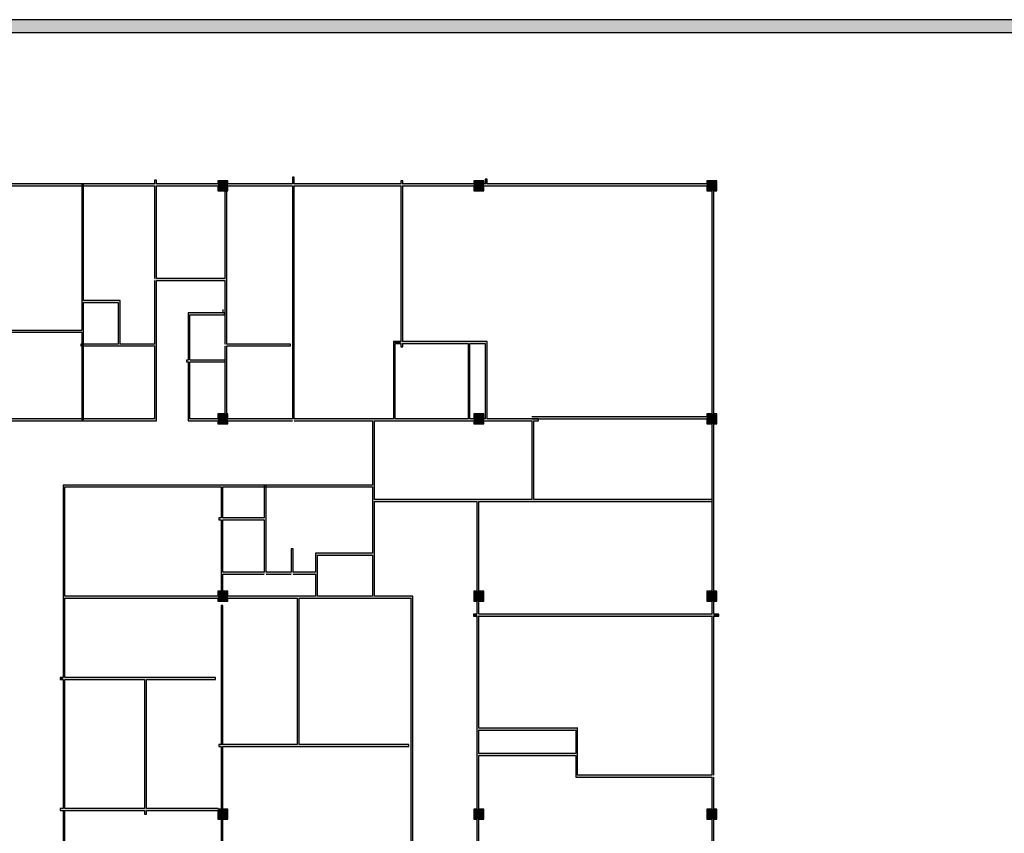
# Model space of a CAD drawing. Units: millimetres. Extents: x -1830 to -1410, y -445 to -148.
# Drawn here: x -1447 to -1436, y -402 to -394 of the extents above; entities that cross this region are included whole.
import ezdxf

# ---------------------------------------------------------------- set-up
doc = ezdxf.new("R2010")
doc.units = ezdxf.units.MM
doc.layers.add('__kolonnas 400', color=7, linetype='Continuous')
doc.layers.add('Interior Walls', color=7, linetype='Continuous')
doc.layers.add('Karlis_EL_Text', color=7, linetype='Continuous', lineweight=20)

# ---------------------------------------------------------------- blocks, each defined once
blk = doc.blocks.new('WALL_9234', base_point=(490745.2, -609165.5))
at = {"layer": 'Interior Walls'}
blk.add_hatch(color=7, dxfattribs=at).paths.add_polyline_path([(490760.2, -609175.5), (499367.6, -609175.5), (499367.6, -609155.5), (490760.2, -609155.5)], flags=0)
at = {"layer": 'Interior Walls', "color": 7, "linetype": 'Continuous'}
for p, q in [((499367.6, -609155.5), (490760.2, -609155.5)), ((490760.2, -609175.5), (499367.6, -609175.5))]:
    blk.add_line(p, q, dxfattribs=at)
blk = doc.blocks.new('WALL_9240', base_point=(495142, -610061.7))
at = {"layer": 'Interior Walls'}
for points in [[(495139, -610277.2), (495142, -610277.2), (495142, -610061.7), (495139, -610061.7)], [(495139, -610376.8), (495142, -610376.8), (495142, -610280.2), (495139, -610280.2)], [(495139, -610713.9), (495142, -610713.9), (495142, -610392.5), (495139, -610392.5)]]:
    blk.add_hatch(color=251, dxfattribs=at).paths.add_polyline_path(points, flags=0)
at = {"layer": 'Interior Walls', "color": 7, "linetype": 'Continuous'}
for p, q in [((495139, -610061.7), (495139, -610277.2)), ((495142, -610061.7), (495139, -610061.7)), ((495142, -610277.2), (495142, -610061.7)), ((495139, -610280.2), (495139, -610376.8)), ((495142, -610376.8), (495142, -610280.2)), ((495139, -610392.5), (495139, -610713.9)), ((495142, -610713.9), (495142, -610392.5))]:
    blk.add_line(p, q, dxfattribs=at)
blk = doc.blocks.new('WALL_9247', base_point=(495259.9, -610047.5))
at = {"layer": 'Interior Walls'}
blk.add_hatch(color=251, dxfattribs=at).paths.add_polyline_path([(495256.9, -610050.5), (495256.9, -610277.2), (495259.9, -610277.2), (495259.9, -610050.5)], flags=0)
at = {"layer": 'Interior Walls', "color": 7, "linetype": 'Continuous'}
for p, q in [((495256.9, -610050.5), (495256.9, -610277.2)), ((495259.9, -610277.2), (495259.9, -610050.5))]:
    blk.add_line(p, q, dxfattribs=at)
blk = doc.blocks.new('WALL_9248', base_point=(495547.8, -609402.4))
at = {"layer": 'Interior Walls'}
blk.add_hatch(color=251, dxfattribs=at).paths.add_polyline_path([(495547.8, -609402.4), (495547.8, -609409.5), (495550.8, -609409.5), (495550.8, -609402.4)], flags=0)
at = {"layer": 'Interior Walls', "color": 7, "linetype": 'Continuous'}
for p, q in [((495547.8, -609402.4), (495547.8, -609409.5)), ((495550.8, -609402.4), (495547.8, -609402.4)), ((495550.8, -609409.5), (495550.8, -609402.4))]:
    blk.add_line(p, q, dxfattribs=at)
blk = doc.blocks.new('WALL_9252', base_point=(494897.6, -609875.5))
at = {"layer": 'Interior Walls'}
blk.add_hatch(color=251, dxfattribs=at).paths.add_polyline_path([(494894.6, -609875.5), (494894.6, -610050.5), (494897.6, -610047.5), (494897.6, -609878.5)], flags=0)
at = {"layer": 'Interior Walls', "color": 7, "linetype": 'Continuous'}
for p, q in [((494894.6, -609875.5), (494894.6, -610050.5)), ((494897.6, -610047.5), (494897.6, -609878.5))]:
    blk.add_line(p, q, dxfattribs=at)
blk = doc.blocks.new('WALL_9254', base_point=(495690.9, -610254.7))
at = {"layer": 'Interior Walls'}
blk.add_hatch(color=251, dxfattribs=at).paths.add_polyline_path([(495687.9, -610254.7), (495687.9, -610327.6), (495690.9, -610324.6), (495690.9, -610251.7)], flags=0)
at = {"layer": 'Interior Walls', "color": 7, "linetype": 'Continuous'}
for p, q in [((495690.9, -610324.6), (495690.9, -610251.7)), ((495687.9, -610254.7), (495687.9, -610290.9)), ((495687.9, -610293.9), (495687.9, -610327.6))]:
    blk.add_line(p, q, dxfattribs=at)
blk = doc.blocks.new('WALL_9257', base_point=(495690.9, -610324.6))
at = {"layer": 'Interior Walls'}
blk.add_hatch(color=251, dxfattribs=at).paths.add_polyline_path([(495898.6, -610327.6), (495898.6, -610324.6), (495690.9, -610324.6), (495687.9, -610327.6)], flags=0)
at = {"layer": 'Interior Walls', "color": 7, "linetype": 'Continuous'}
for p, q in [((495687.9, -610327.6), (495898.6, -610327.6)), ((495898.6, -610324.6), (495690.9, -610324.6))]:
    blk.add_line(p, q, dxfattribs=at)
blk = doc.blocks.new('WALL_9258', base_point=(495142, -609773.1))
at = {"layer": 'Interior Walls'}
blk.add_hatch(color=251, dxfattribs=at).paths.add_polyline_path([(495134.2, -609776.1), (495134.2, -609773.1), (495091, -609773.1), (495088, -609776.1)], flags=0)
at = {"layer": 'Interior Walls', "color": 7, "linetype": 'Continuous'}
for p, q in [((495088, -609776.1), (495134.2, -609776.1)), ((495134.2, -609773.1), (495091, -609773.1))]:
    blk.add_line(p, q, dxfattribs=at)
blk = doc.blocks.new('WALL_9262', base_point=(494889.9, -610173.5))
at = {"layer": 'Interior Walls'}
for points in [[(494894.6, -610176.5), (494894.6, -610173.5), (494889.9, -610173.5), (494889.9, -610176.5)], [(495130.4, -610176.5), (495130.4, -610173.5), (494897.6, -610173.5), (494897.6, -610176.5)]]:
    blk.add_hatch(color=251, dxfattribs=at).paths.add_polyline_path(points, flags=0)
at = {"layer": 'Interior Walls', "color": 7, "linetype": 'Continuous'}
for p, q in [((494894.6, -610173.5), (494889.9, -610173.5)), ((494889.9, -610173.5), (494889.9, -610176.5)), ((494889.9, -610176.5), (494894.6, -610176.5)), ((495130.4, -610173.5), (494897.6, -610173.5)), ((494897.6, -610176.5), (495020.7, -610176.5)), ((495023.7, -610176.5), (495130.4, -610176.5)), ((495130.4, -610176.5), (495130.4, -610173.5))]:
    blk.add_line(p, q, dxfattribs=at)
blk = doc.blocks.new('WALL_9263', base_point=(495142, -609875.5))
at = {"layer": 'Interior Walls'}
for points in [[(495139, -609926.4), (495142, -609926.4), (495142, -609878.5), (495139, -609878.5)], [(495139, -610039.7), (495142, -610039.7), (495142, -609929.4), (495139, -609929.4)]]:
    blk.add_hatch(color=251, dxfattribs=at).paths.add_polyline_path(points, flags=0)
at = {"layer": 'Interior Walls', "color": 7, "linetype": 'Continuous'}
for p, q in [((495139, -609878.5), (495139, -609926.4)), ((495142, -609926.4), (495142, -609878.5)), ((495139, -609929.4), (495139, -610039.7)), ((495142, -610010.4), (495142, -609929.4)), ((495142, -610039.7), (495142, -610013.4))]:
    blk.add_line(p, q, dxfattribs=at)
blk = doc.blocks.new('WALL_9264', base_point=(495134.2, -610047.5))
at = {"layer": 'Interior Walls'}
blk.add_hatch(color=251, dxfattribs=at).paths.add_polyline_path([(495433, -610050.5), (495436, -610047.5), (495149.8, -610047.5), (495149.8, -610050.5)], flags=0)
at = {"layer": 'Interior Walls', "color": 7, "linetype": 'Continuous'}
for p, q in [((495285.1, -610047.5), (495149.8, -610047.5)), ((495149.8, -610050.5), (495256.9, -610050.5)), ((495259.9, -610050.5), (495433, -610050.5)), ((495373.3, -610047.5), (495288.1, -610047.5)), ((495436, -610047.5), (495376.3, -610047.5))]:
    blk.add_line(p, q, dxfattribs=at)
blk = doc.blocks.new('WALL_9271', base_point=(495529.7, -610078.1))
at = {"layer": 'Interior Walls'}
for points in [[(495529.7, -610075.1), (495529.7, -610078.1), (495534.9, -610078.1), (495534.9, -610075.1)], [(495537.9, -610075.1), (495537.9, -610078.1), (495898.6, -610078.1), (495898.6, -610075.1)], [(495901.6, -610075.1), (495901.6, -610078.1), (495909.1, -610078.1), (495909.1, -610075.1)]]:
    blk.add_hatch(color=251, dxfattribs=at).paths.add_polyline_path(points, flags=0)
at = {"layer": 'Interior Walls', "color": 7, "linetype": 'Continuous'}
for p, q in [((495534.9, -610075.1), (495529.7, -610075.1)), ((495529.7, -610075.1), (495529.7, -610078.1)), ((495529.7, -610078.1), (495534.9, -610078.1)), ((495898.6, -610075.1), (495537.9, -610075.1)), ((495537.9, -610078.1), (495898.6, -610078.1)), ((495909.1, -610075.1), (495901.6, -610075.1)), ((495901.6, -610078.1), (495909.1, -610078.1)), ((495909.1, -610078.1), (495909.1, -610075.1))]:
    blk.add_line(p, q, dxfattribs=at)
blk = doc.blocks.new('WALL_9272', base_point=(494897.6, -610023.1))
at = {"layer": 'Interior Walls'}
for points in [[(494894.6, -610375.9), (494897.6, -610375.9), (494897.6, -610023.1), (494894.6, -610023.1)], [(494894.6, -610878.6), (494897.6, -610875.6), (494897.6, -610378.9), (494894.6, -610378.9)]]:
    blk.add_hatch(color=251, dxfattribs=at).paths.add_polyline_path(points, flags=0)
at = {"layer": 'Interior Walls', "color": 7, "linetype": 'Continuous'}
for p, q in [((494894.6, -610023.1), (494894.6, -610173.5)), ((494897.6, -610047.5), (494897.6, -610023.1)), ((494897.6, -610173.5), (494897.6, -610050.5)), ((494894.6, -610176.5), (494894.6, -610375.9)), ((494897.6, -610375.9), (494897.6, -610176.5)), ((494894.6, -610378.9), (494894.6, -610878.6)), ((494897.6, -610718.8), (494897.6, -610378.9)), ((494897.6, -610875.6), (494897.6, -610721.8))]:
    blk.add_line(p, q, dxfattribs=at)
blk = doc.blocks.new('WALL_9276', base_point=(495524.3, -609653.3))
at = {"layer": 'Interior Walls'}
blk.add_hatch(color=251, dxfattribs=at).paths.add_polyline_path([(495521.3, -609656.3), (495521.3, -609773.1), (495524.3, -609773.1), (495524.3, -609656.3)], flags=0)
at = {"layer": 'Interior Walls', "color": 7, "linetype": 'Continuous'}
for p, q in [((495521.3, -609656.3), (495521.3, -609773.1)), ((495524.3, -609773.1), (495524.3, -609656.3))]:
    blk.add_line(p, q, dxfattribs=at)
blk = doc.blocks.new('WALL_9278', base_point=(495135.6, -609926.4))
at = {"layer": 'Interior Walls'}
blk.add_hatch(color=251, dxfattribs=at).paths.add_polyline_path([(495135.6, -609929.4), (495205.8, -609929.4), (495205.8, -609926.4), (495135.6, -609926.4)], flags=0)
at = {"layer": 'Interior Walls', "color": 7, "linetype": 'Continuous'}
for p, q in [((495139, -609926.4), (495135.6, -609926.4)), ((495135.6, -609926.4), (495135.6, -609929.4)), ((495135.6, -609929.4), (495139, -609929.4)), ((495205.8, -609926.4), (495142, -609926.4)), ((495142, -609929.4), (495205.8, -609929.4))]:
    blk.add_line(p, q, dxfattribs=at)
blk = doc.blocks.new('WALL_9280', base_point=(495250.6, -610010.5))
at = {"layer": 'Interior Walls'}
blk.add_hatch(color=251, dxfattribs=at).paths.add_polyline_path([(495247.6, -610010.5), (495250.6, -610010.5), (495250.6, -609974.4), (495247.6, -609974.4)], flags=0)
at = {"layer": 'Interior Walls', "color": 7, "linetype": 'Continuous'}
for p, q in [((495250.6, -609974.4), (495247.6, -609974.4)), ((495247.6, -609974.4), (495247.6, -610010.5)), ((495250.6, -610010.5), (495250.6, -609974.4))]:
    blk.add_line(p, q, dxfattribs=at)
blk = doc.blocks.new('WALL_9284', base_point=(495208.8, -610010.5))
at = {"layer": 'Interior Walls'}
blk.add_hatch(color=251, dxfattribs=at).paths.add_polyline_path([(495205.8, -610010.5), (495208.8, -610010.5), (495208.8, -609875.9), (495205.8, -609875.9)], flags=0)
at = {"layer": 'Interior Walls', "color": 7, "linetype": 'Continuous'}
for p, q in [((495208.8, -609875.9), (495205.8, -609875.9)), ((495205.8, -609875.9), (495205.8, -609926.4)), ((495208.8, -610010.5), (495208.8, -609875.9)), ((495205.8, -609929.4), (495205.8, -610010.5))]:
    blk.add_line(p, q, dxfattribs=at)
blk = doc.blocks.new('WALL_9287', base_point=(495285.1, -610047.5))
at = {"layer": 'Interior Walls'}
blk.add_hatch(color=251, dxfattribs=at).paths.add_polyline_path([(495288.1, -610047.5), (495288.1, -609984.2), (495285.1, -609981.2), (495285.1, -610047.5)], flags=0)
at = {"layer": 'Interior Walls', "color": 7, "linetype": 'Continuous'}
for p, q in [((495285.1, -609981.2), (495285.1, -610010.5)), ((495288.1, -610047.5), (495288.1, -609984.2)), ((495285.1, -610013.5), (495285.1, -610047.5))]:
    blk.add_line(p, q, dxfattribs=at)
blk = doc.blocks.new('WALL_9291', base_point=(495898.6, -609412.5))
at = {"layer": 'Interior Walls'}
for points in [[(494773.5, -609409.5), (494773.5, -609412.5), (495036, -609412.5), (495036, -609409.5)], [(495039, -609409.5), (495039, -609412.5), (495134.2, -609412.5), (495134.2, -609409.5)], [(495149.8, -609409.5), (495149.8, -609412.5), (495249.4, -609412.5), (495249.4, -609409.5)], [(495252.4, -609409.5), (495252.4, -609412.5), (495417.1, -609412.5), (495417.1, -609409.5)], [(495420.1, -609409.5), (495420.1, -609412.5), (495530.1, -609412.5), (495530.1, -609409.5)], [(495545.8, -609409.5), (495545.8, -609412.5), (495890.7, -609412.5), (495890.7, -609409.5)]]:
    blk.add_hatch(color=251, dxfattribs=at).paths.add_polyline_path(points, flags=0)
at = {"layer": 'Interior Walls', "color": 7, "linetype": 'Continuous'}
for p, q in [((495036, -609409.5), (494773.5, -609409.5)), ((494773.5, -609412.5), (495036, -609412.5)), ((495134.2, -609409.5), (495039, -609409.5)), ((495039, -609412.5), (495134.2, -609412.5)), ((495249.4, -609409.5), (495149.8, -609409.5)), ((495149.8, -609412.5), (495249.4, -609412.5)), ((495417.1, -609409.5), (495252.4, -609409.5)), ((495252.4, -609412.5), (495417.1, -609412.5)), ((495530.1, -609409.5), (495420.1, -609409.5)), ((495420.1, -609412.5), (495530.1, -609412.5)), ((495547.8, -609409.5), (495545.8, -609409.5)), ((495545.8, -609412.5), (495890.7, -609412.5)), ((495890.7, -609409.5), (495550.8, -609409.5))]:
    blk.add_line(p, q, dxfattribs=at)
blk = doc.blocks.new('WALL_9296', base_point=(495537.9, -610254.7))
at = {"layer": 'Interior Walls'}
blk.add_hatch(color=251, dxfattribs=at).paths.add_polyline_path([(495537.9, -610254.7), (495687.9, -610254.7), (495690.9, -610251.7), (495537.9, -610251.7)], flags=0)
at = {"layer": 'Interior Walls', "color": 7, "linetype": 'Continuous'}
for p, q in [((495690.9, -610251.7), (495537.9, -610251.7)), ((495537.9, -610254.7), (495687.9, -610254.7))]:
    blk.add_line(p, q, dxfattribs=at)
blk = doc.blocks.new('WALL_9297', base_point=(495537.9, -610293.9))
at = {"layer": 'Interior Walls'}
blk.add_hatch(color=251, dxfattribs=at).paths.add_polyline_path([(495537.9, -610293.9), (495687.9, -610293.9), (495687.9, -610290.9), (495537.9, -610290.9)], flags=0)
at = {"layer": 'Interior Walls', "color": 7, "linetype": 'Continuous'}
for p, q in [((495687.9, -610290.9), (495537.9, -610290.9)), ((495537.9, -610293.9), (495687.9, -610293.9))]:
    blk.add_line(p, q, dxfattribs=at)
blk = doc.blocks.new('WALL_9298', base_point=(495547.8, -609653.3))
at = {"layer": 'Interior Walls'}
blk.add_hatch(color=251, dxfattribs=at).paths.add_polyline_path([(495547.8, -609656.3), (495547.8, -609773.1), (495550.8, -609773.1), (495550.8, -609653.3)], flags=0)
at = {"layer": 'Interior Walls', "color": 7, "linetype": 'Continuous'}
for p, q in [((495547.8, -609656.3), (495547.8, -609773.1)), ((495550.8, -609773.1), (495550.8, -609653.3))]:
    blk.add_line(p, q, dxfattribs=at)
blk = doc.blocks.new('WALL_9299', base_point=(495135.6, -610280.2))
at = {"layer": 'Interior Walls'}
blk.add_hatch(color=251, dxfattribs=at).paths.add_polyline_path([(495135.6, -610280.2), (495381.8, -610280.2), (495381.8, -610277.2), (495135.6, -610277.2)], flags=0)
at = {"layer": 'Interior Walls', "color": 7, "linetype": 'Continuous'}
for p, q in [((495139, -610277.2), (495135.6, -610277.2)), ((495135.6, -610277.2), (495135.6, -610280.2)), ((495135.6, -610280.2), (495139, -610280.2)), ((495256.9, -610277.2), (495142, -610277.2)), ((495142, -610280.2), (495381.8, -610280.2)), ((495381.8, -610277.2), (495259.9, -610277.2))]:
    blk.add_line(p, q, dxfattribs=at)
blk = doc.blocks.new('WALL_9304', base_point=(495033.6, -609556))
at = {"layer": 'Interior Walls'}
blk.add_hatch(color=251, dxfattribs=at).paths.add_polyline_path([(495144.9, -609559), (495144.9, -609556), (495039, -609556), (495039, -609559)], flags=0)
at = {"layer": 'Interior Walls', "color": 7, "linetype": 'Continuous'}
for p, q in [((495144.9, -609556), (495039, -609556)), ((495039, -609559), (495144.9, -609559))]:
    blk.add_line(p, q, dxfattribs=at)
blk = doc.blocks.new('WALL_9307', base_point=(495285.1, -610010.5))
at = {"layer": 'Interior Walls'}
blk.add_hatch(color=251, dxfattribs=at).paths.add_polyline_path([(495285.1, -610010.5), (495142, -610010.4), (495142, -610013.4), (495285.1, -610013.5)], flags=0)
at = {"layer": 'Interior Walls', "color": 7, "linetype": 'Continuous'}
for p, q in [((495205.8, -610010.5), (495142, -610010.4)), ((495247.6, -610010.5), (495208.8, -610010.5)), ((495285.1, -610010.5), (495250.6, -610010.5)), ((495142, -610013.4), (495205.8, -610013.5)), ((495208.8, -610013.5), (495247.6, -610013.5)), ((495250.6, -610013.5), (495285.1, -610013.5))]:
    blk.add_line(p, q, dxfattribs=at)
blk = doc.blocks.new('WALL_9308', base_point=(495381.8, -610280.2))
at = {"layer": 'Interior Walls'}
blk.add_hatch(color=251, dxfattribs=at).paths.add_polyline_path([(495381.8, -610280.2), (495429.6, -610280.2), (495429.6, -610277.2), (495381.8, -610277.2)], flags=0)
at = {"layer": 'Interior Walls', "color": 7, "linetype": 'Continuous'}
for p, q in [((495429.6, -610277.2), (495381.8, -610277.2)), ((495381.8, -610280.2), (495429.6, -610280.2)), ((495429.6, -610280.2), (495429.6, -610277.2))]:
    blk.add_line(p, q, dxfattribs=at)
blk = doc.blocks.new('WALL_9310', base_point=(495436, -610047.5))
at = {"layer": 'Interior Walls'}
for points in [[(495433, -610476.1), (495436, -610476.1), (495436, -610047.5), (495433, -610050.5)], [(495433, -610714.4), (495436, -610717.4), (495436, -610479.1), (495433, -610479.1)]]:
    blk.add_hatch(color=251, dxfattribs=at).paths.add_polyline_path(points, flags=0)
at = {"layer": 'Interior Walls', "color": 7, "linetype": 'Continuous'}
for p, q in [((495433, -610050.5), (495433, -610476.1)), ((495436, -610476.1), (495436, -610047.5)), ((495433, -610479.1), (495433, -610565.9)), ((495436, -610717.4), (495436, -610479.1)), ((495433, -610568.9), (495433, -610714.4))]:
    blk.add_line(p, q, dxfattribs=at)
blk = doc.blocks.new('WALL_9314', base_point=(495898.6, -609412.5))
at = {"layer": 'Interior Walls'}
for points in [[(495901.6, -609420.3), (495898.6, -609420.3), (495898.6, -609765.3), (495901.6, -609765.3)], [(495901.6, -609781), (495898.6, -609781), (495898.6, -610039.7), (495901.6, -610039.7)], [(495901.6, -610055.4), (495898.6, -610055.4), (495898.6, -610376.8), (495901.6, -610376.8)], [(495901.6, -610392.5), (495898.6, -610392.5), (495898.6, -610713.9), (495901.6, -610713.9)]]:
    blk.add_hatch(color=251, dxfattribs=at).paths.add_polyline_path(points, flags=0)
at = {"layer": 'Interior Walls', "color": 7, "linetype": 'Continuous'}
for p, q in [((495898.6, -609420.3), (495898.6, -609765.3)), ((495901.6, -609765.3), (495901.6, -609420.3)), ((495898.6, -609781), (495898.6, -610039.7)), ((495901.6, -610039.7), (495901.6, -609781)), ((495898.6, -610055.4), (495898.6, -610075.1)), ((495901.6, -610075.1), (495901.6, -610055.4)), ((495898.6, -610078.1), (495898.6, -610324.6)), ((495901.6, -610324.6), (495901.6, -610078.1)), ((495898.6, -610327.6), (495898.6, -610376.8)), ((495901.6, -610376.8), (495901.6, -610327.6)), ((495898.6, -610392.5), (495898.6, -610540)), ((495901.6, -610540), (495901.6, -610392.5))]:
    blk.add_line(p, q, dxfattribs=at)
blk = doc.blocks.new('WALL_9315', base_point=(495285.1, -609981.2))
at = {"layer": 'Interior Walls'}
blk.add_hatch(color=251, dxfattribs=at).paths.add_polyline_path([(495288.1, -609984.2), (495373.3, -609984.2), (495373.3, -609981.2), (495285.1, -609981.2)], flags=0)
at = {"layer": 'Interior Walls', "color": 7, "linetype": 'Continuous'}
for p, q in [((495373.3, -609981.2), (495285.1, -609981.2)), ((495288.1, -609984.2), (495373.3, -609984.2))]:
    blk.add_line(p, q, dxfattribs=at)
blk = doc.blocks.new('WALL_9319', base_point=(495039, -609773.1))
at = {"layer": 'Interior Walls'}
for points in [[(494381.5, -609776.1), (494381.5, -609773.1), (494213, -609773.1), (494213, -609776.1)], [(494757.8, -609776.1), (494757.8, -609773.1), (494397.2, -609773.1), (494397.2, -609776.1)], [(495039, -609776.1), (495036, -609773.1), (494773.5, -609773.1), (494773.5, -609776.1)]]:
    blk.add_hatch(color=251, dxfattribs=at).paths.add_polyline_path(points, flags=0)
at = {"layer": 'Interior Walls', "color": 7, "linetype": 'Continuous'}
for p, q in [((494356, -609773.1), (494213, -609773.1)), ((494213, -609776.1), (494276.3, -609776.1)), ((494279.3, -609776.1), (494356, -609776.1)), ((494381.5, -609773.1), (494359, -609773.1)), ((494359, -609776.1), (494381.5, -609776.1)), ((494447.9, -609773.1), (494397.2, -609773.1)), ((494397.2, -609776.1), (494447.9, -609776.1)), ((494623, -609773.1), (494450.9, -609773.1)), ((494450.9, -609776.1), (494757.8, -609776.1)), ((494757.8, -609773.1), (494626, -609773.1)), ((494786.4, -609773.1), (494773.5, -609773.1)), ((494773.5, -609776.1), (494786.4, -609776.1)), ((495036, -609773.1), (494789.4, -609773.1)), ((494789.4, -609776.1), (495039, -609776.1))]:
    blk.add_line(p, q, dxfattribs=at)
blk = doc.blocks.new('WALL_9320', base_point=(494926.4, -609410.7))
at = {"layer": 'Interior Walls'}
blk.add_hatch(color=251, dxfattribs=at).paths.add_polyline_path([(494923.4, -609410.7), (494923.4, -609774.7), (494926.4, -609774.7), (494926.4, -609410.7)], flags=0)
at = {"layer": 'Interior Walls', "color": 7, "linetype": 'Continuous'}
for p, q in [((494923.4, -609410.7), (494923.4, -609636.2)), ((494926.4, -609410.7), (494923.4, -609410.7)), ((494926.4, -609590), (494926.4, -609410.7)), ((494926.4, -609774.7), (494926.4, -609593)), ((494923.4, -609639.2), (494923.4, -609774.7)), ((494923.4, -609774.7), (494926.4, -609774.7))]:
    blk.add_line(p, q, dxfattribs=at)
blk = doc.blocks.new('WALL_9327', base_point=(495537.9, -609897.8))
at = {"layer": 'Interior Walls'}
for points in [[(495534.9, -610039.7), (495537.9, -610039.7), (495537.9, -609900.8), (495534.9, -609900.8)], [(495534.9, -610376.8), (495537.9, -610376.8), (495537.9, -610055.4), (495534.9, -610055.4)], [(495534.9, -610713.9), (495537.9, -610713.9), (495537.9, -610392.5), (495534.9, -610392.5)], [(495534.9, -610972.6), (495537.9, -610972.6), (495537.9, -610729.6), (495534.9, -610729.6)], [(495534.9, -611159.1), (495537.9, -611159.1), (495537.9, -610988.3), (495534.9, -610988.3)]]:
    blk.add_hatch(color=251, dxfattribs=at).paths.add_polyline_path(points, flags=0)
at = {"layer": 'Interior Walls', "color": 7, "linetype": 'Continuous'}
for p, q in [((495534.9, -609900.8), (495534.9, -610039.7)), ((495537.9, -610039.7), (495537.9, -609900.8)), ((495534.9, -610055.4), (495534.9, -610075.1)), ((495537.9, -610075.1), (495537.9, -610055.4)), ((495534.9, -610078.1), (495534.9, -610376.8)), ((495537.9, -610251.7), (495537.9, -610078.1)), ((495537.9, -610290.9), (495537.9, -610254.7)), ((495537.9, -610376.8), (495537.9, -610293.9)), ((495534.9, -610392.5), (495534.9, -610540)), ((495537.9, -610540), (495537.9, -610392.5)), ((495534.9, -610543), (495534.9, -610713.9)), ((495537.9, -610713.9), (495537.9, -610543)), ((495534.9, -610729.6), (495534.9, -610875.6)), ((495537.9, -610875.6), (495537.9, -610729.6)), ((495534.9, -610878.6), (495534.9, -610972.6)), ((495537.9, -610972.6), (495537.9, -610878.6)), ((495534.9, -610988.3), (495534.9, -611159.1)), ((495537.9, -611016.7), (495537.9, -610988.3)), ((495537.9, -611159.1), (495537.9, -611019.7))]:
    blk.add_line(p, q, dxfattribs=at)
blk = doc.blocks.new('WALL_9334', base_point=(495091, -609609))
at = {"layer": 'Interior Walls'}
blk.add_hatch(color=251, dxfattribs=at).paths.add_polyline_path([(495091, -609612), (495144.2, -609612), (495144.2, -609609), (495088, -609609)], flags=0)
at = {"layer": 'Interior Walls', "color": 7, "linetype": 'Continuous'}
for p, q in [((495144.2, -609609), (495088, -609609)), ((495091, -609612), (495144.2, -609612)), ((495144.2, -609612), (495144.2, -609609))]:
    blk.add_line(p, q, dxfattribs=at)
blk = doc.blocks.new('WALL_9353', base_point=(495405.7, -609653.3))
at = {"layer": 'Interior Walls'}
blk.add_hatch(color=251, dxfattribs=at).paths.add_polyline_path([(495405.7, -609653.3), (495405.7, -609773.1), (495408.7, -609773.1), (495408.7, -609656.3)], flags=0)
at = {"layer": 'Interior Walls', "color": 7, "linetype": 'Continuous'}
for p, q in [((495405.7, -609653.3), (495405.7, -609773.1)), ((495408.7, -609773.1), (495408.7, -609656.3))]:
    blk.add_line(p, q, dxfattribs=at)
blk = doc.blocks.new('WALL_9354', base_point=(495405.7, -609653.3))
at = {"layer": 'Interior Walls'}
for points in [[(495417.1, -609656.3), (495417.1, -609653.3), (495405.7, -609653.3), (495408.7, -609656.3)], [(495547.8, -609656.3), (495550.8, -609653.3), (495420.1, -609653.3), (495420.1, -609656.3)]]:
    blk.add_hatch(color=251, dxfattribs=at).paths.add_polyline_path(points, flags=0)
at = {"layer": 'Interior Walls', "color": 7, "linetype": 'Continuous'}
for p, q in [((495417.1, -609653.3), (495405.7, -609653.3)), ((495408.7, -609656.3), (495417.1, -609656.3)), ((495550.8, -609653.3), (495420.1, -609653.3)), ((495420.1, -609656.3), (495521.3, -609656.3)), ((495524.3, -609656.3), (495547.8, -609656.3))]:
    blk.add_line(p, q, dxfattribs=at)
blk = doc.blocks.new('WALL_9360', base_point=(495144.5, -609657.3))
at = {"layer": 'Interior Walls'}
blk.add_hatch(color=251, dxfattribs=at).paths.add_polyline_path([(495246.4, -609660.3), (495246.4, -609657.3), (495147.9, -609657.3), (495147.9, -609660.3)], flags=0)
at = {"layer": 'Interior Walls', "color": 7, "linetype": 'Continuous'}
for p, q in [((495246.4, -609657.3), (495147.9, -609657.3)), ((495147.9, -609660.3), (495246.4, -609660.3)), ((495246.4, -609660.3), (495246.4, -609657.3))]:
    blk.add_line(p, q, dxfattribs=at)
blk = doc.blocks.new('WALL_9361', base_point=(495147.9, -609421.1))
at = {"layer": 'Interior Walls'}
blk.add_hatch(color=251, dxfattribs=at).paths.add_polyline_path([(495144.9, -609765.3), (495147.9, -609765.3), (495147.9, -609421.1), (495144.9, -609421.1)], flags=0)
at = {"layer": 'Interior Walls', "color": 7, "linetype": 'Continuous'}
for p, q in [((495144.9, -609421.1), (495144.9, -609556)), ((495147.9, -609421.1), (495144.9, -609421.1)), ((495147.9, -609657.3), (495147.9, -609421.1)), ((495144.9, -609559), (495144.9, -609657.3)), ((495144.9, -609660.3), (495144.9, -609765.3)), ((495147.9, -609765.3), (495147.9, -609660.3))]:
    blk.add_line(p, q, dxfattribs=at)
blk = doc.blocks.new('WALL_9366', base_point=(495091, -609609))
at = {"layer": 'Interior Walls'}
for points in [[(495088, -609682.1), (495091, -609682.1), (495091, -609612), (495088, -609609)], [(495088, -609776.1), (495091, -609773.1), (495091, -609685.1), (495088, -609685.1)]]:
    blk.add_hatch(color=251, dxfattribs=at).paths.add_polyline_path(points, flags=0)
at = {"layer": 'Interior Walls', "color": 7, "linetype": 'Continuous'}
for p, q in [((495088, -609609), (495088, -609682.1)), ((495091, -609682.1), (495091, -609612)), ((495088, -609685.1), (495088, -609776.1)), ((495091, -609773.1), (495091, -609685.1))]:
    blk.add_line(p, q, dxfattribs=at)
blk = doc.blocks.new('WALL_9367', base_point=(495252.4, -609399.3))
at = {"layer": 'Interior Walls'}
blk.add_hatch(color=251, dxfattribs=at).paths.add_polyline_path([(495249.4, -609773.1), (495252.4, -609773.1), (495252.4, -609399.3), (495249.4, -609399.3)], flags=0)
at = {"layer": 'Interior Walls', "color": 7, "linetype": 'Continuous'}
for p, q in [((495249.4, -609399.3), (495249.4, -609409.5)), ((495252.4, -609399.3), (495249.4, -609399.3)), ((495252.4, -609409.5), (495252.4, -609399.3)), ((495249.4, -609412.5), (495249.4, -609773.1)), ((495252.4, -609773.1), (495252.4, -609412.5))]:
    blk.add_line(p, q, dxfattribs=at)
blk = doc.blocks.new('WALL_9368', base_point=(495417.1, -609404.8))
at = {"layer": 'Interior Walls'}
blk.add_hatch(color=251, dxfattribs=at).paths.add_polyline_path([(495417.1, -609404.8), (495417.1, -609661.5), (495420.1, -609661.5), (495420.1, -609404.8)], flags=0)
at = {"layer": 'Interior Walls', "color": 7, "linetype": 'Continuous'}
for p, q in [((495417.1, -609404.8), (495417.1, -609409.5)), ((495420.1, -609404.8), (495417.1, -609404.8)), ((495417.1, -609412.5), (495417.1, -609653.3)), ((495420.1, -609409.5), (495420.1, -609404.8)), ((495420.1, -609653.3), (495420.1, -609412.5)), ((495417.1, -609656.3), (495417.1, -609661.5)), ((495420.1, -609661.5), (495420.1, -609656.3)), ((495417.1, -609661.5), (495420.1, -609661.5))]:
    blk.add_line(p, q, dxfattribs=at)
blk = doc.blocks.new('WALL_9369', base_point=(495085.6, -609682.1))
at = {"layer": 'Interior Walls'}
blk.add_hatch(color=251, dxfattribs=at).paths.add_polyline_path([(495085.6, -609685.1), (495145.2, -609685.1), (495145.2, -609682.1), (495085.6, -609682.1)], flags=0)
at = {"layer": 'Interior Walls', "color": 7, "linetype": 'Continuous'}
for p, q in [((495088, -609682.1), (495085.6, -609682.1)), ((495085.6, -609682.1), (495085.6, -609685.1)), ((495085.6, -609685.1), (495088, -609685.1)), ((495145.2, -609682.1), (495091, -609682.1)), ((495091, -609685.1), (495145.2, -609685.1)), ((495145.2, -609685.1), (495145.2, -609682.1))]:
    blk.add_line(p, q, dxfattribs=at)
blk = doc.blocks.new('WALL_9370', base_point=(495142, -609604.4))
at = {"layer": 'Interior Walls'}
blk.add_hatch(color=251, dxfattribs=at).paths.add_polyline_path([(495142, -609607.4), (495142.3, -609607.4), (495142.3, -609604.4), (495142, -609604.4)], flags=0)
at = {"layer": 'Interior Walls', "color": 7, "linetype": 'Continuous'}
for p, q in [((495142.3, -609604.4), (495142, -609604.4)), ((495142, -609604.4), (495142, -609607.4)), ((495142, -609607.4), (495142.3, -609607.4)), ((495142.3, -609607.4), (495142.3, -609604.4))]:
    blk.add_line(p, q, dxfattribs=at)
blk = doc.blocks.new('WALL_9371', base_point=(495039, -609403.6))
at = {"layer": 'Interior Walls'}
blk.add_hatch(color=251, dxfattribs=at).paths.add_polyline_path([(495036, -609403.6), (495036, -609773.1), (495039, -609776.1), (495039, -609403.6)], flags=0)
at = {"layer": 'Interior Walls', "color": 7, "linetype": 'Continuous'}
for p, q in [((495036, -609403.6), (495036, -609409.5)), ((495039, -609403.6), (495036, -609403.6)), ((495036, -609412.5), (495036, -609556)), ((495039, -609409.5), (495039, -609403.6)), ((495039, -609556), (495039, -609412.5)), ((495036, -609559), (495036, -609657.3)), ((495039, -609776.1), (495039, -609559)), ((495036, -609660.3), (495036, -609773.1))]:
    blk.add_line(p, q, dxfattribs=at)
blk = doc.blocks.new('WALL_9372', base_point=(494982.7, -609590))
at = {"layer": 'Interior Walls'}
blk.add_hatch(color=251, dxfattribs=at).paths.add_polyline_path([(494979.7, -609593), (494979.7, -609657.3), (494982.7, -609657.3), (494982.7, -609590)], flags=0)
at = {"layer": 'Interior Walls', "color": 7, "linetype": 'Continuous'}
for p, q in [((494979.7, -609593), (494979.7, -609657.3)), ((494982.7, -609657.3), (494982.7, -609590))]:
    blk.add_line(p, q, dxfattribs=at)
blk = doc.blocks.new('WALL_9373', base_point=(494926.4, -609590))
at = {"layer": 'Interior Walls'}
blk.add_hatch(color=251, dxfattribs=at).paths.add_polyline_path([(494926.4, -609593), (494979.7, -609593), (494982.7, -609590), (494926.4, -609590)], flags=0)
at = {"layer": 'Interior Walls', "color": 7, "linetype": 'Continuous'}
for p, q in [((494982.7, -609590), (494926.4, -609590)), ((494926.4, -609593), (494979.7, -609593))]:
    blk.add_line(p, q, dxfattribs=at)
blk = doc.blocks.new('WALL_9378', base_point=(495376.3, -609897.8))
at = {"layer": 'Interior Walls'}
blk.add_hatch(color=251, dxfattribs=at).paths.add_polyline_path([(495376.3, -609900.8), (495899.3, -609900.8), (495899.3, -609897.8), (495376.3, -609897.8)], flags=0)
at = {"layer": 'Interior Walls', "color": 7, "linetype": 'Continuous'}
for p, q in [((495619.9, -609897.8), (495376.3, -609897.8)), ((495376.3, -609900.8), (495534.9, -609900.8)), ((495537.9, -609900.8), (495899.3, -609900.8)), ((495899.3, -609897.8), (495622.9, -609897.8)), ((495899.3, -609900.8), (495899.3, -609897.8))]:
    blk.add_line(p, q, dxfattribs=at)
blk = doc.blocks.new('WALL_9379', base_point=(495376.3, -610047.5))
at = {"layer": 'Interior Walls'}
blk.add_hatch(color=251, dxfattribs=at).paths.add_polyline_path([(495376.3, -610047.5), (495376.3, -609776.1), (495373.3, -609776.1), (495373.3, -610047.5)], flags=0)
at = {"layer": 'Interior Walls', "color": 7, "linetype": 'Continuous'}
for p, q in [((495373.3, -609776.1), (495373.3, -609875.5)), ((495376.3, -609897.8), (495376.3, -609776.1)), ((495373.3, -609878.5), (495373.3, -609981.2)), ((495376.3, -610047.5), (495376.3, -609900.8)), ((495373.3, -609984.2), (495373.3, -610047.5))]:
    blk.add_line(p, q, dxfattribs=at)
blk = doc.blocks.new('WALL_9380', base_point=(494897.6, -609875.5))
at = {"layer": 'Interior Walls'}
blk.add_hatch(color=251, dxfattribs=at).paths.add_polyline_path([(494897.6, -609878.5), (495373.3, -609878.5), (495373.3, -609875.5), (494894.6, -609875.5)], flags=0)
at = {"layer": 'Interior Walls', "color": 7, "linetype": 'Continuous'}
for p, q in [((495373.3, -609875.5), (494894.6, -609875.5)), ((494897.6, -609878.5), (495139, -609878.5)), ((495142, -609878.5), (495373.3, -609878.5))]:
    blk.add_line(p, q, dxfattribs=at)
blk = doc.blocks.new('WALL_9384', base_point=(494897.6, -610047.5))
at = {"layer": 'Interior Walls'}
blk.add_hatch(color=251, dxfattribs=at).paths.add_polyline_path([(495134.2, -610050.5), (495134.2, -610047.5), (494897.6, -610047.5), (494897.6, -610050.5)], flags=0)
at = {"layer": 'Interior Walls', "color": 7, "linetype": 'Continuous'}
for p, q in [((495134.2, -610047.5), (494897.6, -610047.5)), ((494897.6, -610050.5), (495134.2, -610050.5))]:
    blk.add_line(p, q, dxfattribs=at)
blk = doc.blocks.new('WALL_9387', base_point=(494922.1, -609657.3))
at = {"layer": 'Interior Walls'}
blk.add_hatch(color=251, dxfattribs=at).paths.add_polyline_path([(494922.1, -609660.3), (495036, -609660.3), (495036, -609657.3), (494922.1, -609657.3)], flags=0)
at = {"layer": 'Interior Walls', "color": 7, "linetype": 'Continuous'}
for p, q in [((494923.4, -609657.3), (494922.1, -609657.3)), ((494922.1, -609657.3), (494922.1, -609660.3)), ((494922.1, -609660.3), (494923.4, -609660.3)), ((494979.7, -609657.3), (494926.4, -609657.3)), ((494926.4, -609660.3), (495036, -609660.3)), ((495036, -609657.3), (494982.7, -609657.3))]:
    blk.add_line(p, q, dxfattribs=at)
blk = doc.blocks.new('WALL_9388', base_point=(494786.4, -609636.2))
at = {"layer": 'Interior Walls'}
blk.add_hatch(color=251, dxfattribs=at).paths.add_polyline_path([(494789.4, -609639.2), (494923.4, -609639.2), (494923.4, -609636.2), (494786.4, -609636.2)], flags=0)
at = {"layer": 'Interior Walls', "color": 7, "linetype": 'Continuous'}
for p, q in [((494923.4, -609636.2), (494786.4, -609636.2)), ((494789.4, -609639.2), (494923.4, -609639.2))]:
    blk.add_line(p, q, dxfattribs=at)
blk = doc.blocks.new('WALL_9389', base_point=(494890.3, -610375.9))
at = {"layer": 'Interior Walls'}
for points in [[(495020.7, -610378.9), (495020.7, -610375.9), (494890.3, -610375.9), (494890.3, -610378.9)], [(495134.2, -610378.9), (495134.2, -610375.9), (495023.7, -610375.9), (495023.7, -610378.9)], [(495134.7, -610375.9), (495134.2, -610375.9), (495134.2, -610376.8), (495134.7, -610376.8)]]:
    blk.add_hatch(color=251, dxfattribs=at).paths.add_polyline_path(points, flags=0)
at = {"layer": 'Interior Walls', "color": 7, "linetype": 'Continuous'}
for p, q in [((494894.6, -610375.9), (494890.3, -610375.9)), ((494890.3, -610375.9), (494890.3, -610378.9)), ((495020.7, -610375.9), (494897.6, -610375.9)), ((495134.7, -610375.9), (495023.7, -610375.9)), ((495134.7, -610376.8), (495134.7, -610375.9)), ((494890.3, -610378.9), (494894.6, -610378.9)), ((494897.6, -610378.9), (495020.7, -610378.9)), ((495023.7, -610378.9), (495134.2, -610378.9))]:
    blk.add_line(p, q, dxfattribs=at)
blk = doc.blocks.new('WALL_9393', base_point=(495023.7, -610173.5))
at = {"layer": 'Interior Walls'}
blk.add_hatch(color=251, dxfattribs=at).paths.add_polyline_path([(495020.7, -610176.5), (495020.7, -610384.6), (495023.7, -610384.6), (495023.7, -610176.5)], flags=0)
at = {"layer": 'Interior Walls', "color": 7, "linetype": 'Continuous'}
for p, q in [((495020.7, -610176.5), (495020.7, -610375.9)), ((495023.7, -610375.9), (495023.7, -610176.5)), ((495020.7, -610378.9), (495020.7, -610384.6)), ((495020.7, -610384.6), (495023.7, -610384.6)), ((495023.7, -610384.6), (495023.7, -610378.9))]:
    blk.add_line(p, q, dxfattribs=at)
blk = doc.blocks.new('WALL_9399', base_point=(495630.4, -609773.1))
at = {"layer": 'Interior Walls'}
for points in [[(495530.1, -609776.1), (495530.1, -609773.1), (495149.8, -609773.1), (495149.8, -609776.1)], [(495630.4, -609776.1), (495630.4, -609773.1), (495545.8, -609773.1), (495545.8, -609776.1)]]:
    blk.add_hatch(color=251, dxfattribs=at).paths.add_polyline_path(points, flags=0)
at = {"layer": 'Interior Walls', "color": 7, "linetype": 'Continuous'}
for p, q in [((495249.4, -609773.1), (495149.8, -609773.1)), ((495149.8, -609776.1), (495249.4, -609776.1)), ((495405.7, -609773.1), (495252.4, -609773.1)), ((495252.4, -609776.1), (495373.3, -609776.1)), ((495376.3, -609776.1), (495530.1, -609776.1)), ((495521.3, -609773.1), (495408.7, -609773.1)), ((495530.1, -609773.1), (495524.3, -609773.1)), ((495547.8, -609773.1), (495545.8, -609773.1)), ((495545.8, -609776.1), (495619.9, -609776.1)), ((495630.4, -609773.1), (495550.8, -609773.1)), ((495622.9, -609776.1), (495630.4, -609776.1)), ((495630.4, -609776.1), (495630.4, -609773.1))]:
    blk.add_line(p, q, dxfattribs=at)
blk = doc.blocks.new('WALL_9400', base_point=(495619.9, -609773.1))
at = {"layer": 'Interior Walls'}
blk.add_hatch(color=251, dxfattribs=at).paths.add_polyline_path([(495619.9, -609776.1), (495619.9, -609897.8), (495622.9, -609897.8), (495622.9, -609776.1)], flags=0)
at = {"layer": 'Interior Walls', "color": 7, "linetype": 'Continuous'}
for p, q in [((495619.9, -609776.1), (495619.9, -609897.8)), ((495622.9, -609897.8), (495622.9, -609776.1))]:
    blk.add_line(p, q, dxfattribs=at)
blk = doc.blocks.new('WALL_9401', base_point=(495898.6, -609773.1))
at = {"layer": 'Interior Walls'}
blk.add_hatch(color=251, dxfattribs=at).paths.add_polyline_path([(495619.9, -609770.1), (495619.9, -609773.1), (495890.7, -609773.1), (495890.7, -609770.1)], flags=0)
at = {"layer": 'Interior Walls', "color": 7, "linetype": 'Continuous'}
for p, q in [((495890.7, -609770.1), (495619.9, -609770.1)), ((495619.9, -609773.1), (495890.7, -609773.1))]:
    blk.add_line(p, q, dxfattribs=at)
blk = doc.blocks.new('COLUMN_2176', base_point=(495142, -610384.6))
at = {"layer": '__kolonnas 400'}
blk.add_hatch(color=49, dxfattribs=at).paths.add_polyline_path([(495134.2, -610392.5), (495149.8, -610392.5), (495149.8, -610376.8), (495134.2, -610376.8)], flags=0)
at = {"layer": '__kolonnas 400', "color": 7, "linetype": 'Continuous'}
for p, q in [((495134.2, -610378.9), (495134.2, -610392.5)), ((495139, -610376.8), (495134.7, -610376.8)), ((495149.8, -610376.8), (495142, -610376.8)), ((495149.8, -610392.5), (495149.8, -610376.8)), ((495134.2, -610392.5), (495139, -610392.5)), ((495142, -610392.5), (495149.8, -610392.5))]:
    blk.add_line(p, q, dxfattribs=at)
blk = doc.blocks.new('COLUMN_2177', base_point=(495537.9, -610047.5))
at = {"layer": '__kolonnas 400'}
blk.add_hatch(color=49, dxfattribs=at).paths.add_polyline_path([(495530.1, -610055.4), (495545.8, -610055.4), (495545.8, -610039.7), (495530.1, -610039.7)], flags=0)
at = {"layer": '__kolonnas 400', "color": 7, "linetype": 'Continuous'}
for p, q in [((495534.9, -610039.7), (495530.1, -610039.7)), ((495530.1, -610039.7), (495530.1, -610055.4)), ((495545.8, -610039.7), (495537.9, -610039.7)), ((495545.8, -610055.4), (495545.8, -610039.7)), ((495530.1, -610055.4), (495534.9, -610055.4)), ((495537.9, -610055.4), (495545.8, -610055.4))]:
    blk.add_line(p, q, dxfattribs=at)
blk = doc.blocks.new('COLUMN_2178', base_point=(495537.9, -610384.6))
at = {"layer": '__kolonnas 400'}
blk.add_hatch(color=49, dxfattribs=at).paths.add_polyline_path([(495530.1, -610392.5), (495545.8, -610392.5), (495545.8, -610376.8), (495530.1, -610376.8)], flags=0)
at = {"layer": '__kolonnas 400', "color": 7, "linetype": 'Continuous'}
for p, q in [((495534.9, -610376.8), (495530.1, -610376.8)), ((495530.1, -610376.8), (495530.1, -610392.5)), ((495545.8, -610376.8), (495537.9, -610376.8)), ((495545.8, -610392.5), (495545.8, -610376.8)), ((495530.1, -610392.5), (495534.9, -610392.5)), ((495537.9, -610392.5), (495545.8, -610392.5))]:
    blk.add_line(p, q, dxfattribs=at)
blk = doc.blocks.new('COLUMN_2182', base_point=(495898.6, -610384.6))
at = {"layer": '__kolonnas 400'}
blk.add_hatch(color=49, dxfattribs=at).paths.add_polyline_path([(495890.7, -610392.5), (495906.4, -610392.5), (495906.4, -610376.8), (495890.7, -610376.8)], flags=0)
at = {"layer": '__kolonnas 400', "color": 7, "linetype": 'Continuous'}
for p, q in [((495898.6, -610376.8), (495890.7, -610376.8)), ((495890.7, -610376.8), (495890.7, -610392.5)), ((495906.4, -610376.8), (495901.6, -610376.8)), ((495906.4, -610392.5), (495906.4, -610376.8)), ((495890.7, -610392.5), (495898.6, -610392.5)), ((495901.6, -610392.5), (495906.4, -610392.5))]:
    blk.add_line(p, q, dxfattribs=at)
blk = doc.blocks.new('COLUMN_2183', base_point=(495898.6, -609412.5))
at = {"layer": '__kolonnas 400'}
blk.add_hatch(color=49, dxfattribs=at).paths.add_polyline_path([(495890.7, -609420.3), (495906.4, -609420.3), (495906.4, -609404.6), (495890.7, -609404.6)], flags=0)
at = {"layer": '__kolonnas 400', "color": 7, "linetype": 'Continuous'}
for p, q in [((495906.4, -609404.6), (495890.7, -609404.6)), ((495890.7, -609404.6), (495890.7, -609409.5)), ((495890.7, -609412.5), (495890.7, -609420.3)), ((495906.4, -609420.3), (495906.4, -609404.6)), ((495890.7, -609420.3), (495898.6, -609420.3)), ((495901.6, -609420.3), (495906.4, -609420.3))]:
    blk.add_line(p, q, dxfattribs=at)
blk = doc.blocks.new('COLUMN_2189', base_point=(495142, -609412.5))
at = {"layer": '__kolonnas 400'}
blk.add_hatch(color=49, dxfattribs=at).paths.add_polyline_path([(495134.2, -609420.3), (495149.8, -609420.3), (495149.8, -609404.6), (495134.2, -609404.6)], flags=0)
at = {"layer": '__kolonnas 400', "color": 7, "linetype": 'Continuous'}
for p, q in [((495149.8, -609404.6), (495134.2, -609404.6)), ((495134.2, -609404.6), (495134.2, -609409.5)), ((495134.2, -609412.5), (495134.2, -609420.3)), ((495149.8, -609409.5), (495149.8, -609404.6)), ((495149.8, -609420.3), (495149.8, -609412.5)), ((495134.2, -609420.3), (495149.8, -609420.3))]:
    blk.add_line(p, q, dxfattribs=at)
blk = doc.blocks.new('COLUMN_2190', base_point=(495537.9, -609412.5))
at = {"layer": '__kolonnas 400'}
blk.add_hatch(color=49, dxfattribs=at).paths.add_polyline_path([(495530.1, -609420.3), (495545.8, -609420.3), (495545.8, -609404.6), (495530.1, -609404.6)], flags=0)
at = {"layer": '__kolonnas 400', "color": 7, "linetype": 'Continuous'}
for p, q in [((495545.8, -609404.6), (495530.1, -609404.6)), ((495530.1, -609404.6), (495530.1, -609409.5)), ((495530.1, -609412.5), (495530.1, -609420.3)), ((495545.8, -609409.5), (495545.8, -609404.6)), ((495545.8, -609420.3), (495545.8, -609412.5)), ((495530.1, -609420.3), (495545.8, -609420.3))]:
    blk.add_line(p, q, dxfattribs=at)
blk = doc.blocks.new('COLUMN_2191', base_point=(495898.6, -609773.1))
at = {"layer": '__kolonnas 400'}
blk.add_hatch(color=49, dxfattribs=at).paths.add_polyline_path([(495890.7, -609781), (495906.4, -609781), (495906.4, -609765.3), (495890.7, -609765.3)], flags=0)
at = {"layer": '__kolonnas 400', "color": 7, "linetype": 'Continuous'}
for p, q in [((495898.6, -609765.3), (495890.7, -609765.3)), ((495890.7, -609765.3), (495890.7, -609770.1)), ((495906.4, -609765.3), (495901.6, -609765.3)), ((495906.4, -609781), (495906.4, -609765.3)), ((495890.7, -609773.1), (495890.7, -609781)), ((495890.7, -609781), (495898.6, -609781)), ((495901.6, -609781), (495906.4, -609781))]:
    blk.add_line(p, q, dxfattribs=at)
blk = doc.blocks.new('COLUMN_2192', base_point=(495537.9, -609773.1))
at = {"layer": '__kolonnas 400'}
blk.add_hatch(color=49, dxfattribs=at).paths.add_polyline_path([(495530.1, -609781), (495545.8, -609781), (495545.8, -609765.3), (495530.1, -609765.3)], flags=0)
at = {"layer": '__kolonnas 400', "color": 7, "linetype": 'Continuous'}
for p, q in [((495545.8, -609765.3), (495530.1, -609765.3)), ((495530.1, -609765.3), (495530.1, -609773.1)), ((495545.8, -609773.1), (495545.8, -609765.3)), ((495530.1, -609776.1), (495530.1, -609781)), ((495530.1, -609781), (495545.8, -609781)), ((495545.8, -609781), (495545.8, -609776.1))]:
    blk.add_line(p, q, dxfattribs=at)
blk = doc.blocks.new('COLUMN_2193', base_point=(495142, -609773.1))
at = {"layer": '__kolonnas 400'}
blk.add_hatch(color=49, dxfattribs=at).paths.add_polyline_path([(495134.2, -609781), (495149.8, -609781), (495149.8, -609765.3), (495134.2, -609765.3)], flags=0)
at = {"layer": '__kolonnas 400', "color": 7, "linetype": 'Continuous'}
for p, q in [((495144.9, -609765.3), (495134.2, -609765.3)), ((495134.2, -609765.3), (495134.2, -609773.1)), ((495149.8, -609765.3), (495147.9, -609765.3)), ((495149.8, -609773.1), (495149.8, -609765.3)), ((495134.2, -609776.1), (495134.2, -609781)), ((495134.2, -609781), (495149.8, -609781)), ((495149.8, -609781), (495149.8, -609776.1))]:
    blk.add_line(p, q, dxfattribs=at)
blk = doc.blocks.new('COLUMN_2197', base_point=(495142, -610047.5))
at = {"layer": '__kolonnas 400'}
blk.add_hatch(color=49, dxfattribs=at).paths.add_polyline_path([(495134.2, -610055.4), (495149.8, -610055.4), (495149.8, -610039.7), (495134.2, -610039.7)], flags=0)
at = {"layer": '__kolonnas 400', "color": 7, "linetype": 'Continuous'}
for p, q in [((495139, -610039.7), (495134.2, -610039.7)), ((495134.2, -610039.7), (495134.2, -610047.5)), ((495149.8, -610039.7), (495142, -610039.7)), ((495149.8, -610047.5), (495149.8, -610039.7)), ((495134.2, -610050.5), (495134.2, -610055.4)), ((495134.2, -610055.4), (495149.8, -610055.4)), ((495149.8, -610055.4), (495149.8, -610050.5))]:
    blk.add_line(p, q, dxfattribs=at)
blk = doc.blocks.new('COLUMN_2198', base_point=(495898.6, -610047.5))
at = {"layer": '__kolonnas 400'}
blk.add_hatch(color=49, dxfattribs=at).paths.add_polyline_path([(495890.7, -610055.4), (495906.4, -610055.4), (495906.4, -610039.7), (495890.7, -610039.7)], flags=0)
at = {"layer": '__kolonnas 400', "color": 7, "linetype": 'Continuous'}
for p, q in [((495898.6, -610039.7), (495890.7, -610039.7)), ((495890.7, -610039.7), (495890.7, -610055.4)), ((495906.4, -610039.7), (495901.6, -610039.7)), ((495906.4, -610055.4), (495906.4, -610039.7)), ((495890.7, -610055.4), (495898.6, -610055.4)), ((495901.6, -610055.4), (495906.4, -610055.4))]:
    blk.add_line(p, q, dxfattribs=at)

msp = doc.modelspace()

# ---------------------------------------------------------------- block references
at = {"layer": 'Karlis_EL_Text', "xscale": 0.006999999999999999, "yscale": 0.006999999999999999, "zscale": 0.006999999999999999}
for name, p in [('WALL_9234', (-1475.175, -393.675)), ('WALL_9371', (-1445.119, -395.342)), ('COLUMN_2189', (-1444.398, -395.404)), ('WALL_9367', (-1443.625, -395.312)), ('WALL_9368', (-1442.472, -395.35)), ('COLUMN_2190', (-1441.626, -395.404)), ('WALL_9248', (-1441.557, -395.333)), ('COLUMN_2183', (-1439.102, -395.404)), ('WALL_9291', (-1439.102, -395.404)), ('WALL_9320', (-1445.907, -395.391)), ('WALL_9361', (-1444.357, -395.465)), ('WALL_9314', (-1439.102, -395.404)), ('WALL_9304', (-1445.157, -396.409)), ('WALL_9373', (-1445.907, -396.647)), ('WALL_9372', (-1445.513, -396.647)), ('WALL_9370', (-1444.398, -396.747)), ('WALL_9334', (-1444.755, -396.779)), ('WALL_9366', (-1444.755, -396.779)), ('WALL_9388', (-1446.887, -396.97)), ('WALL_9387', (-1445.937, -397.118)), ('WALL_9360', (-1444.38, -397.118)), ('WALL_9353', (-1442.552, -397.09)), ('WALL_9354', (-1442.552, -397.09)), ('WALL_9276', (-1441.722, -397.09)), ('WALL_9298', (-1441.557, -397.09)), ('WALL_9369', (-1444.792, -397.291)), ('WALL_9319', (-1445.119, -397.928)), ('WALL_9258', (-1444.398, -397.928)), ('COLUMN_2193', (-1444.398, -397.928)), ('WALL_9399', (-1440.979, -397.928)), ('COLUMN_2192', (-1441.626, -397.928)), ('WALL_9401', (-1439.102, -397.928)), ('COLUMN_2191', (-1439.102, -397.928)), ('WALL_9379', (-1442.758, -399.849)), ('WALL_9400', (-1441.053, -397.928)), ('WALL_9252', (-1446.109, -398.645)), ('WALL_9380', (-1446.109, -398.645)), ('WALL_9263', (-1444.398, -398.645)), ('WALL_9284', (-1443.93, -399.59)), ('WALL_9378', (-1442.758, -398.801)), ('WALL_9327', (-1441.626, -398.801)), ('WALL_9278', (-1444.443, -399.001)), ('WALL_9280', (-1443.638, -399.59)), ('WALL_9287', (-1443.396, -399.849)), ('WALL_9315', (-1443.396, -399.385)), ('WALL_9307', (-1443.396, -399.59)), ('WALL_9272', (-1446.109, -399.678)), ('WALL_9384', (-1446.109, -399.849)), ('COLUMN_2197', (-1444.398, -399.849)), ('WALL_9264', (-1444.452, -399.849)), ('WALL_9310', (-1442.34, -399.849)), ('COLUMN_2177', (-1441.626, -399.849)), ('COLUMN_2198', (-1439.102, -399.849)), ('WALL_9240', (-1444.398, -399.949)), ('WALL_9247', (-1443.573, -399.849)), ('WALL_9271', (-1441.684, -400.064)), ('WALL_9262', (-1446.162, -400.731)), ('WALL_9393', (-1445.226, -400.731)), ('WALL_9296', (-1441.626, -401.299)), ('WALL_9254', (-1440.556, -401.299)), ('WALL_9299', (-1444.443, -401.478)), ('WALL_9308', (-1442.719, -401.478)), ('WALL_9297', (-1441.626, -401.574)), ('WALL_9257', (-1440.556, -401.789)), ('WALL_9389', (-1446.16, -402.148)), ('COLUMN_2176', (-1444.398, -402.209)), ('COLUMN_2178', (-1441.626, -402.209)), ('COLUMN_2182', (-1439.102, -402.209))]:
    msp.add_blockref(name, p, dxfattribs=at)

doc.saveas('drawing.dxf')
